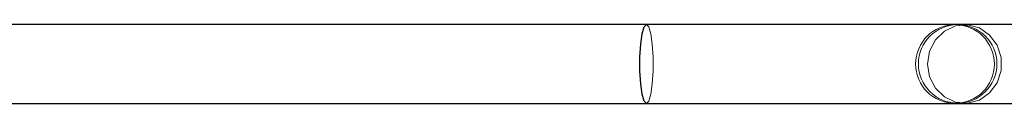
# Paper-space layout 'Sheet2' of a CAD drawing. Units: inches. Extents: x 0.1 to 16.8, y 0.1 to 10.9.
# Drawn here: x 4 to 4.2, y 4.3 to 4.3 of the extents above; entities that cross this region are included whole.
import ezdxf

# ---------------------------------------------------------------- set-up
doc = ezdxf.new("R2010")
doc.units = ezdxf.units.IN
doc.header["$MEASUREMENT"] = 0
doc.linetypes.add('HIDDEN', pattern=[0.075, 0.05, -0.025])

psp = doc.layouts.new('Sheet2')

# ---------------------------------------------------------------- linework, layer by layer
at = {"color": 7, "linetype": 'Continuous', "lineweight": 25}
for p, q in [((4.13736, 4.3376), (3.51049, 4.3376)), ((4.34625, 4.3376), (4.13736, 4.3376)), ((3.70854, 4.31529), (4.13736, 4.31529)), ((4.13736, 4.31529), (4.34625, 4.31529))]:
    psp.add_line(p, q, dxfattribs=at)
at = {"color": 7, "linetype": 'Continuous', "lineweight": 25, "flags": 128}
psp.add_lwpolyline([(4.13736, 4.31529), (4.13672, 4.31596), (4.13615, 4.3179), (4.13573, 4.32087), (4.1355, 4.32451), (4.1355, 4.32838), (4.13573, 4.33202), (4.13615, 4.33499), (4.13672, 4.33693), (4.13736, 4.3376)], dxfattribs=at)
at = {"color": 7, "linetype": 'HIDDEN', "lineweight": 18, "flags": 128}
for points in [[(4.13736, 4.31529), (4.13801, 4.31596), (4.13858, 4.3179), (4.139, 4.32087), (4.13922, 4.32451), (4.13922, 4.32838), (4.139, 4.33202), (4.13858, 4.33499), (4.13801, 4.33693), (4.13736, 4.3376)], [(4.21698, 4.32644), (4.21755, 4.32282), (4.21919, 4.31959), (4.22172, 4.31711), (4.22488, 4.31563), (4.22831, 4.31533), (4.23165, 4.31623), (4.23454, 4.31824), (4.23665, 4.32113), (4.23777, 4.32461), (4.23777, 4.32828), (4.23665, 4.33175), (4.23454, 4.33465), (4.23165, 4.33666), (4.22831, 4.33756), (4.22488, 4.33726), (4.22172, 4.33578), (4.21919, 4.3333), (4.21755, 4.33007), (4.21698, 4.32644)]]:
    psp.add_lwpolyline(points, dxfattribs=at)
at = {"color": 7, "linetype": 'HIDDEN', "lineweight": 18}
psp.add_circle((4.22548, 4.32648), 0.01111, dxfattribs=at)
for start, end in [(90, 270), (270, 90)]:
    psp.add_arc((4.22473, 4.32644), 0.01115, start, end, dxfattribs=at)

doc.saveas('drawing.dxf')
